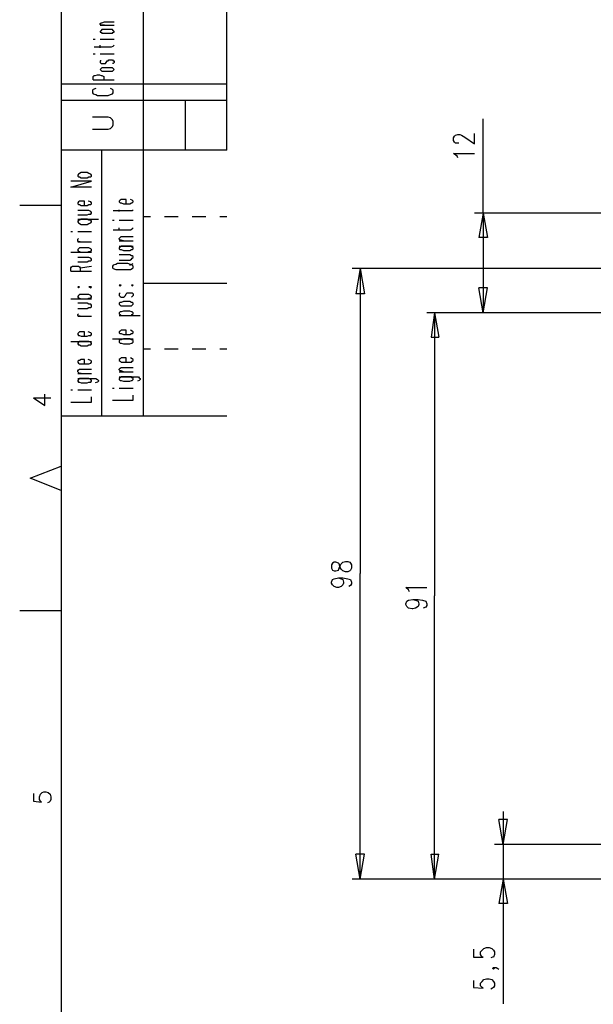
# Model space of a CAD drawing. Extents: x 15 to 199, y 21 to 281.
# Drawn here: x 15 to 61, y 113 to 193 of the extents above; entities that cross this region are included whole.
import ezdxf

# ---------------------------------------------------------------- set-up
doc = ezdxf.new("R2010")
doc.units = 0
doc.header["$MEASUREMENT"] = 0
doc.layers.add('CALQUE_1', color=160, linetype='Continuous')

msp = doc.modelspace()

# ---------------------------------------------------------------- linework, layer by layer
at = {"layer": 'CALQUE_1', "color": 253}
for p, q in [((17.921903, 277.218566), (17.921903, 22.295624)), ((24.624854, 160.940564), (24.624854, 277.218566)), ((31.398256, 187.964237), (17.921903, 187.964237)), ((31.398256, 186.623234), (17.921903, 186.623234)), ((31.398256, 182.60143), (17.921903, 182.60143)), ((17.921903, 160.940564), (31.398256, 160.940564))]:
    msp.add_line(p, q, dxfattribs=at)
at = {"layer": 'CALQUE_1', "color": 254}
for p, q in [((31.398256, 182.60143), (31.398256, 277.218566)), ((21.097076, 192.902954), (21.167528, 192.973234)), ((21.097076, 192.832674), (21.097076, 192.902954)), ((21.167528, 192.761705), (21.097076, 192.832674)), ((21.097076, 192.761705), (22.225861, 192.761705)), ((21.167528, 192.973234), (21.238152, 192.973234)), ((21.238152, 192.761705), (21.167528, 192.761705)), ((21.238152, 192.973234), (21.449854, 193.044375)), ((21.449854, 192.761705), (21.238152, 192.761705)), ((21.449854, 193.044375), (22.225861, 193.044375)), ((21.167528, 192.338303), (21.097076, 192.268023)), ((21.097076, 192.268023), (21.097076, 192.197743)), ((21.097076, 192.197743), (21.167528, 192.197743)), ((21.238152, 192.409444), (21.167528, 192.338303)), ((21.167528, 192.197743), (21.238152, 192.126602)), ((21.449854, 192.409444), (21.238152, 192.409444)), ((21.238152, 192.126602), (21.449854, 192.126602)), ((21.873083, 192.409444), (21.449854, 192.409444)), ((21.449854, 192.126602), (21.873083, 192.126602)), ((22.084785, 192.409444), (21.873083, 192.409444)), ((21.873083, 192.126602), (22.084785, 192.126602)), ((22.155409, 192.338303), (22.084785, 192.409444)), ((22.084785, 192.126602), (22.155409, 192.197743)), ((22.225861, 192.268023), (22.155409, 192.338303)), ((22.155409, 192.197743), (22.225861, 192.197743)), ((22.225861, 192.197743), (22.225861, 192.268023)), ((20.532597, 191.633092), (20.673674, 191.633092)), ((20.603049, 190.997989), (22.014332, 190.997989)), ((21.097076, 191.633092), (22.225861, 191.633092)), ((21.097076, 190.927709), (21.097076, 191.13941)), ((22.014332, 190.997989), (22.155409, 191.068269)), ((22.155409, 191.068269), (22.225861, 191.13941)), ((20.532597, 190.433165), (20.673674, 190.433165)), ((21.097076, 190.433165), (22.225861, 190.433165)), ((21.167528, 189.869375), (21.097076, 189.869375)), ((21.097076, 189.869375), (21.097076, 189.727954)), ((21.097076, 189.727954), (21.167528, 189.657674)), ((21.167528, 189.657674), (21.238152, 189.657674)), ((21.238152, 189.657674), (21.449854, 189.657674)), ((21.449854, 189.657674), (21.520306, 189.657674)), ((21.520306, 189.657674), (21.59093, 189.727954)), ((21.59093, 189.727954), (21.661382, 189.869375)), ((21.661382, 189.869375), (21.732007, 189.869375)), ((21.732007, 189.869375), (21.802631, 189.939655)), ((21.802631, 189.939655), (22.084785, 189.939655)), ((22.084785, 189.939655), (22.155409, 189.869375)), ((22.155409, 189.657674), (22.084785, 189.657674)), ((22.155409, 189.869375), (22.225861, 189.869375)), ((22.225861, 189.727954), (22.155409, 189.657674)), ((22.225861, 189.869375), (22.225861, 189.727954)), ((20.532597, 188.599341), (20.603049, 188.669621)), ((20.532597, 188.316498), (20.532597, 188.599341)), ((20.603049, 188.669621), (20.673674, 188.669621)), ((20.673674, 188.669621), (20.885375, 188.739901)), ((20.885375, 188.739901), (21.026451, 188.739901)), ((21.026451, 188.739901), (21.167528, 188.669621)), ((21.167528, 189.234272), (21.097076, 189.163303)), ((21.097076, 189.163303), (21.167528, 189.093023)), ((21.097076, 189.163303), (21.097076, 189.163303)), ((21.238152, 189.304552), (21.167528, 189.234272)), ((21.167528, 189.093023), (21.238152, 189.022743)), ((21.167528, 188.669621), (21.238152, 188.669621)), ((21.449854, 189.304552), (21.238152, 189.304552)), ((21.238152, 189.022743), (21.449854, 189.022743)), ((21.238152, 188.669621), (21.379229, 188.599341)), ((21.379229, 188.599341), (21.379229, 188.316498)), ((21.873083, 189.304552), (21.449854, 189.304552)), ((21.449854, 189.022743), (21.873083, 189.022743)), ((22.084785, 189.304552), (21.873083, 189.304552)), ((21.873083, 189.022743), (22.084785, 189.022743)), ((22.155409, 189.234272), (22.084785, 189.304552)), ((22.084785, 189.022743), (22.155409, 189.093023)), ((22.225861, 189.163303), (22.155409, 189.234272)), ((22.155409, 189.093023), (22.225861, 189.163303)), ((22.225861, 189.163303), (22.225861, 189.163303)), ((20.532597, 188.316498), (22.225861, 188.316498)), ((20.532597, 187.541007), (20.461972, 187.469866)), ((20.461972, 187.469866), (20.461972, 187.258165)), ((20.461972, 187.258165), (20.532597, 187.187885)), ((20.744298, 187.611287), (20.532597, 187.541007)), ((20.532597, 187.187885), (20.744298, 187.117605)), ((20.744298, 187.117605), (20.885375, 187.046464)), ((20.885375, 187.046464), (21.732007, 187.046464)), ((21.732007, 187.046464), (21.943708, 187.117605)), ((22.084785, 187.541007), (21.943708, 187.611287)), ((21.943708, 187.117605), (22.084785, 187.187885)), ((22.155409, 187.469866), (22.084785, 187.541007)), ((22.084785, 187.187885), (22.155409, 187.258165)), ((22.155409, 187.258165), (22.155409, 187.469866)), ((28.011555, 186.623234), (28.011555, 182.60143)), ((21.732007, 185.28292), (20.461972, 185.28292)), ((21.943708, 185.21264), (21.732007, 185.28292)), ((22.084785, 185.071219), (21.943708, 185.21264)), ((22.155409, 184.929797), (22.084785, 185.071219)), ((22.084785, 184.506395), (22.155409, 184.647816)), ((22.155409, 184.647816), (22.155409, 184.929797)), ((20.461972, 184.294694), (21.732007, 184.294694)), ((21.732007, 184.294694), (21.943708, 184.365835)), ((21.943708, 184.365835), (22.084785, 184.506395)), ((21.238152, 160.940564), (21.238152, 182.60143)), ((19.333015, 180.626012), (19.262562, 180.555732)), ((19.262562, 180.555732), (19.262562, 180.484763)), ((19.403639, 180.696292), (19.333015, 180.626012)), ((19.544716, 180.767433), (19.403639, 180.696292)), ((20.038742, 180.767433), (19.544716, 180.767433)), ((20.179819, 180.696292), (20.038742, 180.767433)), ((20.320896, 180.626012), (20.179819, 180.696292)), ((20.391348, 180.555732), (20.320896, 180.626012)), ((20.391348, 180.484763), (20.391348, 180.555732)), ((18.698083, 179.567678), (20.391348, 180.061361)), ((20.391348, 180.061361), (18.698083, 180.061361)), ((19.262562, 180.484763), (19.333015, 180.414483)), ((19.333015, 180.414483), (19.403639, 180.414483)), ((19.403639, 180.414483), (19.544716, 180.344203)), ((19.544716, 180.344203), (20.038742, 180.344203)), ((20.038742, 180.344203), (20.179819, 180.414483)), ((20.179819, 180.414483), (20.320896, 180.414483)), ((20.320896, 180.414483), (20.391348, 180.484763)), ((20.391348, 179.567678), (18.698083, 179.567678)), ((19.333015, 178.367924), (19.262562, 178.297644)), ((19.262562, 178.297644), (19.262562, 178.227364)), ((19.262562, 178.227364), (19.333015, 178.156223)), ((19.403639, 178.439065), (19.333015, 178.367924)), ((19.333015, 178.156223), (19.403639, 178.156223)), ((19.544716, 178.439065), (19.403639, 178.439065)), ((19.403639, 178.156223), (19.544716, 178.085943)), ((19.827041, 178.439065), (19.544716, 178.439065)), ((19.827041, 178.085943), (19.827041, 178.439065)), ((20.038742, 178.085943), (20.179819, 178.156223)), ((20.320896, 178.367924), (20.109195, 178.439065)), ((20.179819, 178.156223), (20.320896, 178.156223)), ((20.391348, 178.297644), (20.320896, 178.367924)), ((20.320896, 178.156223), (20.391348, 178.227364)), ((20.391348, 178.227364), (20.391348, 178.297644)), ((22.719716, 178.509345), (22.649264, 178.439065)), ((22.649264, 178.439065), (22.649264, 178.367924)), ((22.649264, 178.367924), (22.719716, 178.297644)), ((22.79034, 178.579625), (22.719716, 178.509345)), ((22.719716, 178.297644), (22.79034, 178.297644)), ((23.002041, 178.579625), (22.79034, 178.579625)), ((22.79034, 178.297644), (23.002041, 178.227364)), ((23.213742, 178.579625), (23.002041, 178.579625)), ((23.002041, 178.227364), (23.495896, 178.227364)), ((23.213742, 178.227364), (23.213742, 178.579625)), ((23.495896, 178.227364), (23.637145, 178.297644)), ((23.707597, 178.509345), (23.56652, 178.579625)), ((23.637145, 178.297644), (23.707597, 178.297644)), ((23.778221, 178.439065), (23.707597, 178.509345)), ((23.707597, 178.297644), (23.778221, 178.367924)), ((23.778221, 178.367924), (23.778221, 178.439065)), ((17.921903, 178.085943), (14.535202, 178.085943)), ((20.038742, 177.662713), (19.262562, 177.662713)), ((19.262562, 177.309591), (20.038742, 177.309591)), ((19.544716, 178.085943), (20.038742, 178.085943)), ((20.179819, 177.662713), (20.038742, 177.662713)), ((20.038742, 177.309591), (20.179819, 177.380732)), ((20.320896, 177.592433), (20.179819, 177.662713)), ((20.179819, 177.380732), (20.320896, 177.380732)), ((20.391348, 177.521292), (20.320896, 177.592433)), ((20.320896, 177.380732), (20.391348, 177.451012)), ((20.391348, 177.451012), (20.391348, 177.521292)), ((22.155409, 177.662713), (23.56652, 177.662713)), ((22.649264, 177.592433), (22.649264, 177.732993)), ((23.56652, 177.662713), (23.707597, 177.662713)), ((23.707597, 177.662713), (23.778221, 177.732993)), ((19.262562, 176.95733), (20.955827, 176.95733)), ((19.333015, 176.886188), (19.262562, 176.816081)), ((19.262562, 176.816081), (19.262562, 176.745801)), ((19.262562, 176.745801), (19.333015, 176.67466)), ((19.403639, 176.886188), (19.333015, 176.886188)), ((19.333015, 176.67466), (19.403639, 176.60438)), ((19.544716, 176.95733), (19.403639, 176.886188)), ((19.403639, 176.60438), (19.544716, 176.5341)), ((20.038742, 176.95733), (19.544716, 176.95733)), ((19.544716, 176.5341), (20.038742, 176.5341)), ((20.179819, 176.886188), (20.038742, 176.95733)), ((20.038742, 176.5341), (20.179819, 176.60438)), ((20.320896, 176.886188), (20.179819, 176.886188)), ((20.179819, 176.60438), (20.320896, 176.67466)), ((20.391348, 176.816081), (20.320896, 176.886188)), ((20.320896, 176.67466), (20.391348, 176.745801)), ((20.391348, 176.745801), (20.391348, 176.816081)), ((22.084785, 176.886188), (22.225861, 176.886188)), ((22.649264, 176.886188), (23.778221, 176.886188)), ((25.189332, 177.169031), (24.624854, 177.169031)), ((26.882769, 177.169031), (26.31829, 177.169031)), ((27.447248, 177.169031), (26.882769, 177.169031)), ((29.140512, 177.169031), (28.576034, 177.169031)), ((29.704991, 177.169031), (29.140512, 177.169031)), ((31.398256, 177.169031), (30.833949, 177.169031)), ((18.698083, 175.969276), (18.83916, 175.969276)), ((19.262562, 175.969276), (20.391348, 175.969276)), ((22.155409, 176.110697), (23.56652, 176.110697)), ((22.649264, 176.039556), (22.649264, 176.251257)), ((23.56652, 176.110697), (23.707597, 176.180977)), ((23.707597, 176.180977), (23.778221, 176.251257)), ((19.262562, 175.334345), (19.333015, 175.404625)), ((19.262562, 175.192924), (19.262562, 175.334345)), ((19.333015, 175.122644), (19.262562, 175.192924)), ((19.262562, 175.122644), (20.391348, 175.122644)), ((19.474264, 175.122644), (19.333015, 175.122644)), ((22.649264, 175.404625), (22.719716, 175.475594)), ((22.649264, 175.334345), (22.649264, 175.404625)), ((22.719716, 175.264065), (22.649264, 175.334345)), ((22.649264, 175.192924), (23.778221, 175.192924)), ((22.719716, 175.475594), (22.79034, 175.545874)), ((22.79034, 175.264065), (22.719716, 175.264065)), ((22.79034, 175.545874), (23.002041, 175.545874)), ((23.002041, 175.192924), (22.79034, 175.264065)), ((23.002041, 175.545874), (23.778221, 175.545874)), ((18.698083, 174.276012), (20.391348, 174.276012)), ((19.333015, 174.557821), (19.262562, 174.487541)), ((19.262562, 174.487541), (19.262562, 174.417261)), ((19.262562, 174.417261), (19.333015, 174.346292)), ((19.403639, 174.628962), (19.333015, 174.557821)), ((19.333015, 174.346292), (19.403639, 174.346292)), ((19.544716, 174.628962), (19.403639, 174.628962)), ((19.403639, 174.346292), (19.544716, 174.276012)), ((20.038742, 174.628962), (19.544716, 174.628962)), ((19.544716, 174.276012), (20.038742, 174.276012)), ((20.179819, 174.628962), (20.038742, 174.628962)), ((20.038742, 174.276012), (20.179819, 174.346292)), ((20.320896, 174.557821), (20.179819, 174.628962)), ((20.179819, 174.346292), (20.320896, 174.346292)), ((20.391348, 174.487541), (20.320896, 174.557821)), ((20.320896, 174.346292), (20.391348, 174.417261)), ((20.391348, 174.417261), (20.391348, 174.487541)), ((22.649264, 174.769522), (23.778221, 174.769522)), ((22.719716, 174.699242), (22.649264, 174.628962)), ((22.649264, 174.628962), (22.649264, 174.557821)), ((22.649264, 174.557821), (22.719716, 174.487541)), ((22.79034, 174.769522), (22.719716, 174.699242)), ((22.719716, 174.487541), (22.79034, 174.487541)), ((23.002041, 174.769522), (22.79034, 174.769522)), ((22.79034, 174.487541), (23.002041, 174.417261)), ((23.495896, 174.769522), (23.002041, 174.769522)), ((23.002041, 174.417261), (23.495896, 174.417261)), ((23.637145, 174.769522), (23.495896, 174.769522)), ((23.495896, 174.417261), (23.637145, 174.487541)), ((23.707597, 174.699242), (23.637145, 174.769522)), ((23.637145, 174.487541), (23.707597, 174.487541)), ((23.778221, 174.628962), (23.707597, 174.699242)), ((23.707597, 174.487541), (23.778221, 174.557821)), ((23.778221, 174.557821), (23.778221, 174.628962)), ((20.038742, 173.85261), (19.262562, 173.85261)), ((19.262562, 173.499487), (20.038742, 173.499487)), ((20.179819, 173.85261), (20.038742, 173.85261)), ((20.038742, 173.499487), (20.179819, 173.570629)), ((20.320896, 173.78233), (20.179819, 173.85261)), ((20.179819, 173.570629), (20.320896, 173.570629)), ((20.391348, 173.711188), (20.320896, 173.78233)), ((20.320896, 173.570629), (20.391348, 173.640908)), ((20.391348, 173.640908), (20.391348, 173.711188)), ((22.36711, 173.287786), (22.155409, 173.217506)), ((22.508187, 173.358927), (22.36711, 173.287786)), ((23.354819, 173.358927), (22.508187, 173.358927)), ((23.495896, 174.064311), (22.649264, 174.064311)), ((22.649264, 173.640908), (23.495896, 173.640908)), ((23.56652, 173.287786), (23.354819, 173.358927)), ((23.637145, 173.994031), (23.495896, 174.064311)), ((23.495896, 173.640908), (23.637145, 173.711188)), ((23.495896, 173.217506), (23.778221, 173.358927)), ((23.707597, 173.217506), (23.56652, 173.287786)), ((23.707597, 173.994031), (23.637145, 173.994031)), ((23.637145, 173.711188), (23.707597, 173.78233)), ((23.778221, 173.92289), (23.707597, 173.994031)), ((23.707597, 173.78233), (23.778221, 173.85261)), ((23.778221, 173.85261), (23.778221, 173.92289)), ((18.698083, 173.005977), (18.768708, 173.076085)), ((18.698083, 172.723996), (18.698083, 173.005977)), ((18.698083, 172.723996), (20.391348, 172.723996)), ((18.768708, 173.076085), (18.83916, 173.147226)), ((18.83916, 173.147226), (18.980409, 173.147226)), ((18.980409, 173.147226), (19.191938, 173.147226)), ((19.191938, 173.147226), (19.333015, 173.147226)), ((19.333015, 173.147226), (19.403639, 173.076085)), ((19.403639, 173.076085), (19.474264, 173.005977)), ((19.474264, 173.005977), (20.391348, 173.147226)), ((19.474264, 173.005977), (19.474264, 172.723996)), ((22.155409, 173.217506), (22.084785, 173.147226)), ((22.084785, 173.147226), (22.084785, 173.005977)), ((22.084785, 173.005977), (22.155409, 172.935697)), ((22.155409, 172.935697), (22.36711, 172.864556)), ((22.36711, 172.864556), (22.508187, 172.864556)), ((22.508187, 172.864556), (23.354819, 172.864556)), ((23.354819, 172.864556), (23.56652, 172.864556)), ((23.56652, 172.864556), (23.707597, 172.935697)), ((23.778221, 173.147226), (23.707597, 173.217506)), ((23.707597, 172.935697), (23.778221, 173.005977)), ((23.778221, 173.005977), (23.778221, 173.147226)), ((31.398256, 171.735943), (24.624854, 171.735943)), ((19.262562, 171.453962), (19.333015, 171.382821)), ((19.333015, 171.453962), (19.262562, 171.453962)), ((19.333015, 171.382821), (19.403639, 171.453962)), ((19.403639, 171.453962), (19.333015, 171.453962)), ((20.179819, 171.453962), (20.320896, 171.382821)), ((20.320896, 171.453962), (20.179819, 171.453962)), ((20.320896, 171.382821), (20.391348, 171.453962)), ((20.391348, 171.453962), (20.320896, 171.453962)), ((22.649264, 171.594522), (22.719716, 171.524242)), ((22.719716, 171.594522), (22.649264, 171.594522)), ((22.719716, 170.959418), (22.649264, 170.889138)), ((22.649264, 170.889138), (22.649264, 170.747717)), ((22.719716, 171.524242), (22.79034, 171.594522)), ((22.79034, 171.594522), (22.719716, 171.594522)), ((23.143118, 170.747717), (23.213742, 170.889138)), ((23.213742, 170.889138), (23.284367, 170.959418)), ((23.284367, 170.959418), (23.354819, 170.959418)), ((23.354819, 170.959418), (23.637145, 170.959418)), ((23.637145, 171.594522), (23.707597, 171.524242)), ((23.707597, 171.594522), (23.637145, 171.594522)), ((23.637145, 170.959418), (23.707597, 170.959418)), ((23.707597, 171.524242), (23.778221, 171.594522)), ((23.778221, 171.594522), (23.707597, 171.594522)), ((23.707597, 170.959418), (23.778221, 170.889138)), ((23.778221, 170.889138), (23.778221, 170.747717)), ((18.698083, 170.465908), (20.391348, 170.465908)), ((19.333015, 170.747717), (19.262562, 170.677437)), ((19.262562, 170.677437), (19.262562, 170.60733)), ((19.262562, 170.60733), (19.333015, 170.536188)), ((20.038742, 170.112786), (19.262562, 170.112786)), ((19.403639, 170.818859), (19.333015, 170.747717)), ((19.333015, 170.536188), (19.403639, 170.536188)), ((19.544716, 170.818859), (19.403639, 170.818859)), ((19.403639, 170.536188), (19.544716, 170.465908)), ((20.038742, 170.818859), (19.544716, 170.818859)), ((19.544716, 170.465908), (20.038742, 170.465908)), ((20.179819, 170.818859), (20.038742, 170.818859)), ((20.038742, 170.465908), (20.179819, 170.536188)), ((20.179819, 170.042506), (20.038742, 170.112786)), ((20.320896, 170.747717), (20.179819, 170.818859)), ((20.179819, 170.536188), (20.320896, 170.536188)), ((20.391348, 170.677437), (20.320896, 170.747717)), ((20.320896, 170.536188), (20.391348, 170.60733)), ((20.391348, 170.60733), (20.391348, 170.677437)), ((22.649264, 170.747717), (22.719716, 170.677437)), ((22.719716, 170.183927), (22.649264, 170.112786)), ((22.649264, 170.112786), (22.649264, 170.042506)), ((22.719716, 170.677437), (22.79034, 170.60733)), ((22.79034, 170.183927), (22.719716, 170.183927)), ((22.79034, 170.60733), (23.002041, 170.60733)), ((23.002041, 170.254207), (22.79034, 170.183927)), ((23.002041, 170.60733), (23.072666, 170.677437)), ((23.495896, 170.254207), (23.002041, 170.254207)), ((23.072666, 170.677437), (23.143118, 170.747717)), ((23.637145, 170.183927), (23.495896, 170.254207)), ((23.707597, 170.677437), (23.637145, 170.60733)), ((23.707597, 170.183927), (23.637145, 170.183927)), ((23.778221, 170.747717), (23.707597, 170.677437)), ((23.778221, 170.112786), (23.707597, 170.183927)), ((23.778221, 170.042506), (23.778221, 170.112786)), ((19.262562, 169.689384), (20.038742, 169.689384)), ((20.038742, 169.689384), (20.179819, 169.760525)), ((20.320896, 170.042506), (20.179819, 170.042506)), ((20.179819, 169.760525), (20.320896, 169.760525)), ((20.391348, 169.972226), (20.320896, 170.042506)), ((20.320896, 169.760525), (20.391348, 169.830805)), ((20.391348, 169.830805), (20.391348, 169.972226)), ((22.649264, 170.042506), (22.719716, 169.972226)), ((22.719716, 169.407403), (22.649264, 169.337123)), ((22.649264, 169.337123), (22.649264, 169.266154)), ((22.719716, 169.972226), (22.79034, 169.901085)), ((22.79034, 169.407403), (22.719716, 169.407403)), ((22.79034, 169.901085), (23.002041, 169.901085)), ((23.002041, 169.477683), (22.79034, 169.407403)), ((23.002041, 169.901085), (23.495896, 169.901085)), ((23.495896, 169.477683), (23.002041, 169.477683)), ((23.495896, 169.901085), (23.637145, 169.901085)), ((23.637145, 169.407403), (23.495896, 169.477683)), ((23.637145, 169.901085), (23.707597, 169.972226)), ((23.707597, 169.407403), (23.637145, 169.407403)), ((23.707597, 169.972226), (23.778221, 170.042506)), ((23.778221, 169.337123), (23.707597, 169.407403)), ((23.778221, 169.266154), (23.778221, 169.337123)), ((19.262562, 169.195874), (19.333015, 169.266154)), ((19.262562, 169.125594), (19.262562, 169.195874)), ((19.333015, 169.054453), (19.262562, 169.125594)), ((19.262562, 169.054453), (20.391348, 169.054453)), ((19.474264, 169.054453), (19.333015, 169.054453)), ((22.649264, 169.266154), (22.719716, 169.195874)), ((22.649264, 169.125594), (24.3427, 169.125594)), ((22.719716, 169.195874), (22.79034, 169.125594)), ((22.79034, 169.125594), (23.002041, 169.125594)), ((23.002041, 169.125594), (23.495896, 169.125594)), ((23.495896, 169.125594), (23.637145, 169.125594)), ((23.637145, 169.125594), (23.707597, 169.195874)), ((23.707597, 169.195874), (23.778221, 169.266154)), ((19.333015, 167.714138), (19.262562, 167.643859)), ((19.403639, 167.784418), (19.333015, 167.714138)), ((19.544716, 167.784418), (19.403639, 167.784418)), ((19.827041, 167.784418), (19.544716, 167.784418)), ((19.827041, 167.432157), (19.827041, 167.784418)), ((20.320896, 167.714138), (20.109195, 167.784418)), ((20.391348, 167.643859), (20.320896, 167.714138)), ((22.719716, 167.85556), (22.649264, 167.784418)), ((22.649264, 167.784418), (22.649264, 167.714138)), ((22.649264, 167.714138), (22.719716, 167.643859)), ((22.79034, 167.92584), (22.719716, 167.85556)), ((23.002041, 167.92584), (22.79034, 167.92584)), ((23.213742, 167.92584), (23.002041, 167.92584)), ((23.213742, 167.572717), (23.213742, 167.92584)), ((23.707597, 167.85556), (23.56652, 167.92584)), ((23.778221, 167.784418), (23.707597, 167.85556)), ((23.707597, 167.643859), (23.778221, 167.714138)), ((23.778221, 167.714138), (23.778221, 167.784418)), ((18.698083, 167.008755), (20.391348, 167.008755)), ((19.262562, 167.643859), (19.262562, 167.572717)), ((19.262562, 167.572717), (19.333015, 167.502437)), ((19.333015, 166.937614), (19.262562, 166.867334)), ((19.262562, 166.867334), (19.262562, 166.797226)), ((19.333015, 167.502437), (19.403639, 167.502437)), ((19.403639, 167.008755), (19.333015, 166.937614)), ((19.403639, 167.502437), (19.544716, 167.432157)), ((19.544716, 167.008755), (19.403639, 167.008755)), ((19.544716, 167.432157), (20.038742, 167.432157)), ((20.038742, 167.008755), (19.544716, 167.008755)), ((20.038742, 167.432157), (20.179819, 167.502437)), ((20.179819, 167.008755), (20.038742, 167.008755)), ((20.179819, 167.502437), (20.320896, 167.502437)), ((20.320896, 166.937614), (20.179819, 167.008755)), ((20.320896, 167.502437), (20.391348, 167.572717)), ((20.391348, 166.867334), (20.320896, 166.937614)), ((20.391348, 167.572717), (20.391348, 167.643859)), ((20.391348, 166.797226), (20.391348, 166.867334)), ((22.084785, 167.220456), (23.778221, 167.220456)), ((22.719716, 167.149315), (22.649264, 167.079035)), ((22.649264, 167.079035), (22.649264, 166.937614)), ((22.649264, 166.937614), (22.719716, 166.867334)), ((22.719716, 167.643859), (22.79034, 167.643859)), ((22.79034, 167.149315), (22.719716, 167.149315)), ((22.719716, 166.867334), (22.79034, 166.867334)), ((22.79034, 167.643859), (23.002041, 167.572717)), ((23.002041, 167.220456), (22.79034, 167.149315)), ((22.79034, 166.867334), (23.002041, 166.797226)), ((23.002041, 167.572717), (23.495896, 167.572717)), ((23.495896, 167.220456), (23.002041, 167.220456)), ((23.495896, 167.572717), (23.637145, 167.643859)), ((23.637145, 167.149315), (23.495896, 167.220456)), ((23.495896, 166.797226), (23.637145, 166.867334)), ((23.637145, 167.643859), (23.707597, 167.643859)), ((23.707597, 167.149315), (23.637145, 167.149315)), ((23.637145, 166.867334), (23.707597, 166.867334)), ((23.778221, 167.079035), (23.707597, 167.149315)), ((23.707597, 166.867334), (23.778221, 166.937614)), ((23.778221, 166.937614), (23.778221, 167.079035)), ((19.262562, 166.797226), (19.333015, 166.726085)), ((19.333015, 166.726085), (19.403639, 166.726085)), ((19.403639, 166.726085), (19.544716, 166.655805)), ((19.544716, 166.655805), (20.038742, 166.655805)), ((20.038742, 166.655805), (20.179819, 166.726085)), ((20.179819, 166.726085), (20.320896, 166.726085)), ((20.320896, 166.726085), (20.391348, 166.797226)), ((23.002041, 166.797226), (23.495896, 166.797226)), ((25.189332, 166.373824), (24.624854, 166.373824)), ((26.882769, 166.373824), (26.31829, 166.373824)), ((27.447248, 166.373824), (26.882769, 166.373824)), ((29.140512, 166.373824), (28.576034, 166.373824)), ((29.704991, 166.373824), (29.140512, 166.373824)), ((31.398256, 166.373824), (30.833949, 166.373824)), ((19.333015, 165.456051), (19.262562, 165.385771)), ((19.262562, 165.385771), (19.262562, 165.315491)), ((19.262562, 165.315491), (19.333015, 165.24435)), ((19.403639, 165.456051), (19.333015, 165.456051)), ((19.544716, 165.527192), (19.403639, 165.456051)), ((19.827041, 165.527192), (19.544716, 165.527192)), ((19.827041, 165.17407), (19.827041, 165.527192)), ((20.320896, 165.456051), (20.109195, 165.527192)), ((20.391348, 165.385771), (20.320896, 165.456051)), ((20.320896, 165.24435), (20.391348, 165.315491)), ((20.391348, 165.315491), (20.391348, 165.385771)), ((22.719716, 165.597472), (22.649264, 165.527192)), ((22.649264, 165.527192), (22.649264, 165.456051)), ((22.649264, 165.456051), (22.719716, 165.385771)), ((22.79034, 165.667752), (22.719716, 165.597472)), ((22.719716, 165.385771), (22.79034, 165.315491)), ((23.002041, 165.667752), (22.79034, 165.667752)), ((22.79034, 165.315491), (23.002041, 165.315491)), ((23.213742, 165.667752), (23.002041, 165.667752)), ((23.002041, 165.315491), (23.495896, 165.315491)), ((23.213742, 165.315491), (23.213742, 165.667752)), ((23.495896, 165.315491), (23.637145, 165.315491)), ((23.707597, 165.597472), (23.56652, 165.667752)), ((23.637145, 165.315491), (23.707597, 165.385771)), ((23.778221, 165.527192), (23.707597, 165.597472)), ((23.707597, 165.385771), (23.778221, 165.456051)), ((23.778221, 165.456051), (23.778221, 165.527192)), ((19.262562, 164.609246), (19.333015, 164.680387)), ((19.262562, 164.538966), (19.262562, 164.609246)), ((19.333015, 164.468859), (19.262562, 164.538966)), ((19.333015, 165.24435), (19.403639, 165.17407)), ((19.333015, 164.680387), (19.403639, 164.750667)), ((19.403639, 164.397717), (19.333015, 164.468859)), ((19.403639, 165.17407), (19.544716, 165.17407)), ((19.403639, 164.750667), (19.544716, 164.750667)), ((19.544716, 165.17407), (20.038742, 165.17407)), ((19.544716, 164.750667), (20.391348, 164.750667)), ((20.038742, 165.17407), (20.179819, 165.17407)), ((20.179819, 165.17407), (20.320896, 165.24435)), ((22.649264, 164.750667), (22.719716, 164.820947)), ((22.649264, 164.680387), (22.649264, 164.750667)), ((22.719716, 164.609246), (22.649264, 164.680387)), ((22.649264, 164.538966), (23.778221, 164.538966)), ((22.719716, 164.820947), (22.79034, 164.892088)), ((22.79034, 164.609246), (22.719716, 164.609246)), ((22.79034, 164.892088), (23.002041, 164.892088)), ((23.002041, 164.538966), (22.79034, 164.609246)), ((23.002041, 164.892088), (23.778221, 164.892088)), ((19.262562, 164.397717), (20.391348, 164.397717)), ((19.262562, 163.974315), (20.603049, 163.974315)), ((19.333015, 163.904035), (19.262562, 163.833755)), ((19.262562, 163.833755), (19.262562, 163.762614)), ((19.262562, 163.762614), (19.333015, 163.692334)), ((19.403639, 163.974315), (19.333015, 163.904035)), ((19.333015, 163.692334), (19.403639, 163.692334)), ((19.544716, 164.397717), (19.403639, 164.397717)), ((19.544716, 163.974315), (19.403639, 163.974315)), ((19.403639, 163.692334), (19.544716, 163.622054)), ((20.038742, 163.974315), (19.544716, 163.974315)), ((20.179819, 163.974315), (20.038742, 163.974315)), ((20.038742, 163.622054), (20.179819, 163.692334)), ((20.320896, 163.904035), (20.179819, 163.974315)), ((20.179819, 163.692334), (20.320896, 163.692334)), ((20.391348, 163.833755), (20.320896, 163.904035)), ((20.320896, 163.692334), (20.391348, 163.762614)), ((20.391348, 163.762614), (20.391348, 163.833755)), ((20.603049, 163.974315), (20.744298, 163.974315)), ((20.885375, 163.692334), (20.673674, 163.622054)), ((20.744298, 163.974315), (20.885375, 163.904035)), ((20.885375, 163.904035), (20.955827, 163.833755)), ((20.955827, 163.762614), (20.885375, 163.692334)), ((20.955827, 163.833755), (20.955827, 163.762614)), ((22.649264, 164.115736), (24.060375, 164.115736)), ((22.719716, 164.045456), (22.649264, 163.974315)), ((22.649264, 163.974315), (22.649264, 163.904035)), ((22.649264, 163.904035), (22.719716, 163.833755)), ((22.79034, 164.115736), (22.719716, 164.045456)), ((22.719716, 163.833755), (22.79034, 163.833755)), ((23.002041, 164.115736), (22.79034, 164.115736)), ((22.79034, 163.833755), (23.002041, 163.762614)), ((23.495896, 164.115736), (23.002041, 164.115736)), ((23.002041, 163.762614), (23.495896, 163.762614)), ((23.637145, 164.115736), (23.495896, 164.115736)), ((23.495896, 163.762614), (23.637145, 163.833755)), ((23.707597, 164.045456), (23.637145, 164.115736)), ((23.637145, 163.833755), (23.707597, 163.833755)), ((23.778221, 163.974315), (23.707597, 164.045456)), ((23.707597, 163.833755), (23.778221, 163.904035)), ((23.778221, 163.904035), (23.778221, 163.974315)), ((24.060375, 164.115736), (24.201451, 164.115736)), ((24.272076, 163.833755), (24.130999, 163.762614)), ((24.201451, 164.115736), (24.272076, 164.045456)), ((24.272076, 164.045456), (24.3427, 163.974315)), ((24.3427, 163.904035), (24.272076, 163.833755)), ((24.3427, 163.974315), (24.3427, 163.904035)), ((18.698083, 163.057403), (18.83916, 163.057403)), ((19.262562, 163.057403), (20.391348, 163.057403)), ((19.544716, 163.622054), (20.038742, 163.622054)), ((22.084785, 163.198652), (22.225861, 163.198652)), ((22.649264, 163.198652), (23.778221, 163.198652)), ((15.66416, 162.4223), (16.581245, 161.787368)), ((15.66416, 162.4223), (17.075271, 162.4223)), ((16.581245, 161.787368), (16.581245, 162.704281)), ((18.698083, 162.06935), (20.391348, 162.06935)), ((20.391348, 162.06935), (20.391348, 162.492579)), ((22.084785, 162.210598), (23.778221, 162.210598)), ((23.778221, 162.210598), (23.778221, 162.634001)), ((15.381835, 155.860598), (17.921903, 156.848652)), ((17.921903, 154.872373), (15.381835, 155.860598)), ((17.921903, 145.065392), (14.535202, 145.065392)), ((15.66416, 130.178101), (15.66416, 129.542825)), ((16.158015, 129.895258), (16.228639, 130.106787)), ((16.228639, 130.106787), (16.369716, 130.248381)), ((16.369716, 130.248381), (16.510792, 130.31866)), ((16.510792, 130.31866), (16.651869, 130.31866)), ((16.651869, 130.31866), (16.86357, 130.248381)), ((16.86357, 130.248381), (17.004647, 130.106787)), ((17.004647, 130.106787), (17.075271, 129.895258)), ((15.66416, 129.542825), (16.299091, 129.471856)), ((16.158015, 129.683385), (16.158015, 129.895258)), ((16.228639, 129.542825), (16.158015, 129.683385)), ((16.299091, 129.471856), (16.228639, 129.542825)), ((16.934195, 129.471856), (16.792946, 129.401576)), ((17.004647, 129.542825), (16.934195, 129.471856)), ((17.075271, 129.683385), (17.004647, 129.542825)), ((17.075271, 129.895258), (17.075271, 129.683385))]:
    msp.add_line(p, q, dxfattribs=at)
at = {"layer": 'CALQUE_1', "color": 7}
for p, q in [((52.283286, 177.451012), (52.283286, 185.141498)), ((49.884294, 183.589483), (49.954918, 183.730904)), ((49.954918, 183.730904), (50.02537, 183.801184)), ((50.02537, 183.801184), (50.237071, 183.871464)), ((50.237071, 183.871464), (50.37832, 183.871464)), ((50.37832, 183.871464), (50.519397, 183.801184)), ((50.519397, 183.801184), (50.80155, 183.659763)), ((51.57773, 183.095801), (51.57773, 183.942605)), ((49.884294, 183.377782), (49.884294, 183.589483)), ((49.954918, 183.236361), (49.884294, 183.377782)), ((50.02537, 183.166081), (49.954918, 183.236361)), ((50.237071, 183.166081), (50.02537, 183.166081)), ((50.307696, 183.166081), (50.237071, 183.166081)), ((50.80155, 183.659763), (51.57773, 183.095801)), ((50.166619, 182.107747), (49.884294, 182.319449)), ((49.884294, 182.319449), (51.57773, 182.319449)), ((50.237071, 181.966326), (50.166619, 182.107747)), ((62.725715, 177.451012), (51.57773, 177.451012)), ((52.283286, 177.451012), (51.930508, 175.475594)), ((52.283286, 177.451012), (52.283286, 169.337123)), ((52.283286, 177.451012), (52.636064, 175.475594)), ((52.636064, 175.475594), (51.930508, 175.475594)), ((63.360818, 172.935697), (41.629156, 172.935697)), ((42.264259, 172.935697), (41.911309, 170.889138)), ((42.264259, 172.935697), (42.264259, 148.098798)), ((42.264259, 172.935697), (42.616865, 170.889138)), ((42.616865, 170.889138), (41.911309, 170.889138)), ((52.283286, 169.337123), (51.930508, 171.382821)), ((52.636064, 171.382821), (51.930508, 171.382821)), ((52.283286, 169.337123), (52.636064, 171.382821)), ((68.088178, 169.337123), (47.697002, 169.337123)), ((48.332106, 169.337123), (48.04978, 167.361016)), ((48.332106, 169.337123), (48.332106, 146.264974)), ((48.332106, 169.337123), (48.684884, 167.361016)), ((48.04978, 167.361016), (48.684884, 167.361016)), ((40.006344, 148.945603), (39.935891, 148.805043)), ((39.935891, 148.805043), (39.935891, 148.522201)), ((39.935891, 148.522201), (40.006344, 148.381641)), ((40.14742, 149.016744), (40.006344, 148.945603)), ((40.288497, 149.016744), (40.14742, 149.016744)), ((40.500198, 148.945603), (40.288497, 149.016744)), ((40.570822, 148.875323), (40.500198, 148.945603)), ((40.500198, 148.381641), (40.570822, 148.522201)), ((40.641275, 148.593342), (40.570822, 148.875323)), ((40.570822, 148.522201), (40.641275, 148.733902)), ((40.641275, 148.733902), (40.711899, 148.875323)), ((40.711899, 148.451921), (40.641275, 148.593342)), ((40.711899, 148.875323), (40.852976, 149.016744)), ((40.852976, 148.310672), (40.711899, 148.451921)), ((40.852976, 149.016744), (41.064677, 149.087024)), ((41.064677, 149.087024), (41.276378, 149.087024)), ((41.276378, 149.087024), (41.417455, 149.016744)), ((41.417455, 149.016744), (41.488079, 148.945603)), ((41.488079, 148.945603), (41.558531, 148.805043)), ((41.558531, 148.522201), (41.488079, 148.381641)), ((41.558531, 148.805043), (41.558531, 148.522201)), ((40.006344, 148.381641), (40.14742, 148.310672)), ((40.006344, 147.605461), (40.14742, 147.675741)), ((40.14742, 148.310672), (40.288497, 148.310672)), ((40.14742, 147.675741), (40.500198, 147.74671)), ((40.288497, 148.310672), (40.500198, 148.381641)), ((40.500198, 147.74671), (40.711899, 147.675741)), ((40.500198, 147.74671), (40.852976, 147.74671)), ((40.711899, 147.675741), (40.852976, 147.605461)), ((41.064677, 148.240392), (40.852976, 148.310672)), ((40.852976, 147.74671), (41.276378, 147.675741)), ((41.276378, 148.240392), (41.064677, 148.240392)), ((41.417455, 148.310672), (41.276378, 148.240392)), ((41.276378, 147.675741), (41.488079, 147.605461)), ((41.488079, 148.381641), (41.417455, 148.310672)), ((42.264259, 123.192825), (42.264259, 148.098798)), ((39.935891, 147.393587), (40.006344, 147.605461)), ((39.935891, 147.323307), (39.935891, 147.393587)), ((40.006344, 147.182058), (39.935891, 147.323307)), ((40.14742, 147.040465), (40.006344, 147.182058)), ((40.359121, 146.970185), (40.14742, 147.040465)), ((40.500198, 146.970185), (40.359121, 146.970185)), ((40.711899, 147.040465), (40.500198, 146.970185)), ((40.852976, 147.182058), (40.711899, 147.040465)), ((40.852976, 147.605461), (40.9236, 147.393587)), ((40.9236, 147.323307), (40.852976, 147.182058)), ((40.9236, 147.393587), (40.9236, 147.323307)), ((41.488079, 147.111778), (41.34683, 147.040465)), ((41.488079, 147.605461), (41.558531, 147.393587)), ((41.558531, 147.252338), (41.488079, 147.111778)), ((41.558531, 147.393587), (41.558531, 147.252338)), ((46.215267, 146.758656), (46.003738, 146.970185)), ((46.003738, 146.970185), (47.697002, 146.970185)), ((46.285891, 146.617063), (46.215267, 146.758656)), ((48.332106, 123.192825), (48.332106, 146.264974)), ((46.003738, 145.630043), (46.074363, 145.841572)), ((46.003738, 145.558729), (46.003738, 145.630043)), ((46.074363, 145.418169), (46.003738, 145.558729)), ((46.074363, 145.841572), (46.215267, 145.911852)), ((46.215267, 145.276921), (46.074363, 145.418169)), ((46.215267, 145.911852), (46.568217, 145.982132)), ((46.497593, 145.206641), (46.215267, 145.276921)), ((46.568217, 145.206641), (46.497593, 145.206641)), ((46.568217, 145.982132), (46.779746, 145.911852)), ((46.568217, 145.982132), (46.991447, 145.982132)), ((46.779746, 145.276921), (46.568217, 145.206641)), ((46.779746, 145.911852), (46.991447, 145.841572)), ((46.991447, 145.418169), (46.779746, 145.276921)), ((46.991447, 145.982132), (47.344225, 145.911852)), ((46.991447, 145.841572), (47.062071, 145.630043)), ((47.062071, 145.558729), (46.991447, 145.418169)), ((47.062071, 145.630043), (47.062071, 145.558729)), ((47.344225, 145.911852), (47.62655, 145.841572)), ((47.62655, 145.347201), (47.414849, 145.276921)), ((47.62655, 145.841572), (47.697002, 145.630043)), ((47.697002, 145.488449), (47.62655, 145.347201)), ((47.697002, 145.630043), (47.697002, 145.488449)), ((53.906098, 128.696365), (53.906098, 123.192825)), ((53.906098, 126.014703), (53.55332, 128.061089)), ((54.258876, 128.061089), (53.55332, 128.061089)), ((53.906098, 126.014703), (54.258876, 128.061089)), ((62.725715, 126.014703), (53.200543, 126.014703)), ((42.264259, 123.192825), (41.911309, 125.238523)), ((42.616865, 125.238523), (41.911309, 125.238523)), ((42.264259, 123.192825), (42.616865, 125.238523)), ((48.332106, 123.192825), (48.04978, 125.238523)), ((48.04978, 125.238523), (48.684884, 125.238523)), ((48.332106, 123.192825), (48.684884, 125.238523)), ((62.725715, 123.192825), (41.629156, 123.192825)), ((53.906098, 123.192825), (53.55332, 121.216718)), ((53.906098, 123.192825), (53.906098, 113.032549)), ((53.906098, 123.192825), (54.258876, 121.216718)), ((54.258876, 121.216718), (53.55332, 121.216718)), ((51.507106, 117.477756), (51.507106, 116.842825)), ((52.071585, 117.265883), (52.212834, 117.406443)), ((52.071585, 117.054354), (52.071585, 117.265883)), ((52.212834, 117.406443), (52.353738, 117.548036)), ((52.353738, 117.548036), (52.565439, 117.618316)), ((52.565439, 117.618316), (52.77714, 117.618316)), ((52.77714, 117.618316), (52.988841, 117.548036)), ((52.988841, 117.548036), (53.129918, 117.406443)), ((53.129918, 117.406443), (53.200543, 117.265883)), ((53.200543, 117.265883), (53.200543, 117.054354)), ((51.507106, 116.842825), (52.283286, 116.842825)), ((52.212834, 116.842825), (52.071585, 117.054354)), ((52.283286, 116.842825), (52.212834, 116.842825)), ((53.059466, 116.842825), (52.918389, 116.771512)), ((53.129918, 116.842825), (53.059466, 116.842825)), ((53.200543, 117.054354), (53.129918, 116.842825)), ((53.059466, 115.924707), (53.129918, 115.996021)), ((53.129918, 115.854427), (53.059466, 115.924707)), ((53.129918, 115.996021), (53.200543, 115.924707)), ((53.129918, 115.996021), (53.341619, 115.996021)), ((53.200543, 115.924707), (53.129918, 115.854427)), ((53.341619, 115.996021), (53.482868, 115.924707)), ((53.482868, 115.924707), (53.55332, 115.854427)), ((51.507106, 114.937687), (51.507106, 114.373036)), ((52.071585, 114.725814), (52.212834, 114.866374)), ((52.071585, 114.514285), (52.071585, 114.725814)), ((52.212834, 114.866374), (52.353738, 115.007967)), ((52.353738, 115.007967), (52.565439, 115.078247)), ((52.565439, 115.078247), (52.77714, 115.078247)), ((52.77714, 115.078247), (52.988841, 115.007967)), ((52.988841, 115.007967), (53.129918, 114.866374)), ((53.129918, 114.866374), (53.200543, 114.725814)), ((53.200543, 114.725814), (53.200543, 114.514285)), ((51.507106, 114.373036), (52.283286, 114.302756)), ((52.212834, 114.373036), (52.071585, 114.514285)), ((52.283286, 114.302756), (52.212834, 114.373036)), ((53.059466, 114.302756), (52.918389, 114.231443)), ((53.129918, 114.373036), (53.059466, 114.302756)), ((53.200543, 114.514285), (53.129918, 114.373036))]:
    msp.add_line(p, q, dxfattribs=at)

doc.saveas('drawing.dxf')
